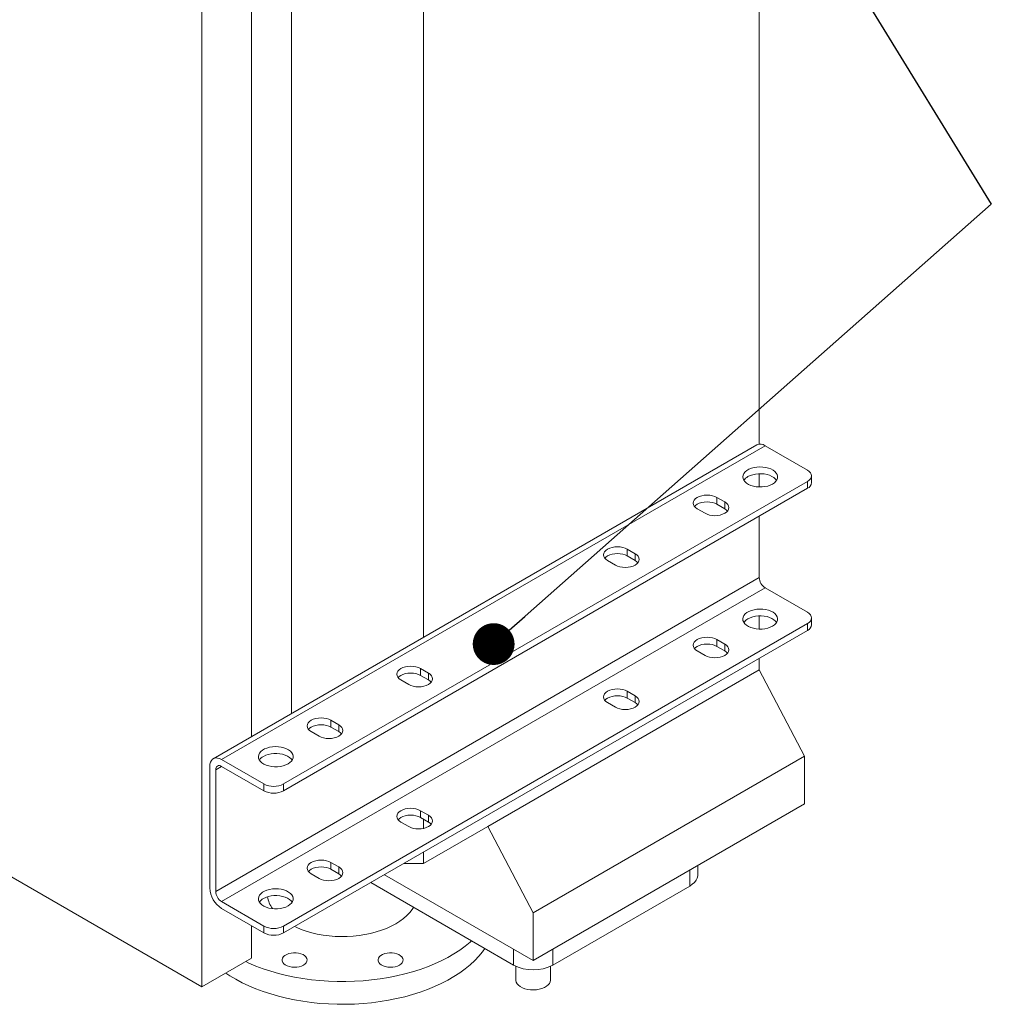
# Model space of a CAD drawing. Units: millimetres. Extents: x 102 to 7269, y 67 to 5087.
# Drawn here: x 6260 to 6667, y 1789 to 2202 of the extents above; entities that cross this region are included whole.
import ezdxf

# ---------------------------------------------------------------- set-up
doc = ezdxf.new("R2010")
doc.units = ezdxf.units.MM
doc.header["$LTSCALE"] = 35
doc.linetypes.add('SLD-Solid', pattern=[0])
doc.layers.add('GEOMETRY', color=7, linetype='SLD-Solid')
doc.dimstyles.new('SLDDIMSTYLE6', dxfattribs={"dimtxt": 0.18, "dimasz": 17.5, "dimexe": 0, "dimexo": 0.0625, "dimgap": 0, "dimtad": 0, "dimtih": 1, "dimtoh": 1, "dimdec": 0, "dimrnd": 1e-09, "dimzin": 0, "dimdsep": 46, "dimtxsty": 'Standard', "dimblk1": 'DOT', "dimblk2": 'DOT', "dimsah": 1, "dimcen": 0.09, "dimadec": 0, "dimazin": 0, "dimtfac": 17.5, "dimtdec": 0, "dimtofl": 0, "dimtmove": 0, "dimatfit": 3, "dimldrblk": 'DOT', "dimfxl": 1, "dimfrac": 2, "dimtolj": 1, "dimtzin": 0, "dimarcsym": 0})

# ---------------------------------------------------------------- blocks, each defined once
blk = doc.blocks.new('_DOT')
at = {"color": 0, "linetype": 'ByBlock', "lineweight": -2}
blk.add_line((-0.5, 0), (-1, 0), dxfattribs=at)
at = {"color": 0, "linetype": 'ByBlock', "const_width": 0.5}
blk.add_lwpolyline([(-0.25, 0, 1), (0.25, 0, 1)], format="xyb", close=True, dxfattribs=at)

msp = doc.modelspace()

# ---------------------------------------------------------------- linework, layer by layer
at = {"color": 7, "linetype": 'SLD-Solid', "lineweight": 15}
for p, q in [((6569.848087, 2024.0355849), (6569.8713621, 2520.1045557)), ((6336.3930394, 1796.6343561), (6336.4254418, 2487.235696)), ((6429.2600038, 1943.1138233), (6429.2832669, 2438.9271858)), ((6357.2205202, 1901.5172986), (6357.2442889, 2408.1066996)), ((6373.9863127, 1911.1981051), (6374.0095758, 2407.0114534)), ((6568.8642096, 2023.7230663), (6341.1881567, 1892.2599923)), ((6344.6887101, 1891.9133346), (6572.364763, 2023.3764086)), ((6590.1023119, 2013.13563), (6572.364763, 2023.3764086)), ((6569.8888837, 2006.0744615), (6569.889144, 2011.6233537)), ((6591.810958, 2007.8960908), (6591.8110921, 2010.7537714)), ((6370.6757207, 1878.8148612), (6590.1026451, 2005.5147826)), ((6370.6758547, 1881.6725418), (6590.1027792, 2008.3724632)), ((6590.1026451, 2005.5147826), (6590.1027792, 2008.3724632)), ((5981.0383353, 2001.7984902), (6336.3930394, 1796.6343561)), ((6552.1553378, 2001.7040472), (6552.1552038, 1998.8463666)), ((6552.1553378, 2001.7040472), (6555.4553303, 1999.7987956)), ((6547.2061999, 1995.0356418), (6543.9062074, 1996.9408934)), ((6555.4551963, 1996.941115), (6552.1552038, 1998.8463666)), ((6555.4553303, 1999.7987956), (6555.4551963, 1996.941115)), ((6569.8871033, 1968.1283783), (6569.8883098, 1993.8427914)), ((6514.6217902, 1980.0316952), (6514.6216562, 1977.1740146)), ((6514.6217902, 1980.0316952), (6517.9217827, 1978.1264437)), ((6517.9216487, 1975.2687631), (6514.6216562, 1977.1740146)), ((6517.9217827, 1978.1264437), (6517.9216487, 1975.2687631)), ((6509.6726461, 1973.3632864), (6506.3726536, 1975.2685379)), ((6342.2110503, 1836.6653044), (6569.8871033, 1968.1283783)), ((6344.6859168, 1832.3787383), (6572.3619697, 1963.8418123)), ((6590.0995186, 1953.6010337), (6572.3619697, 1963.8418123)), ((6569.844451, 1946.541296), (6569.8447112, 1952.0872926)), ((6591.8081647, 1948.3614945), (6591.8082988, 1951.2191751)), ((6370.6730614, 1822.1379455), (6590.0999858, 1948.8378669)), ((6590.0998518, 1945.9801863), (6590.0999858, 1948.8378669)), ((6370.6729274, 1819.2802649), (6590.0998518, 1945.9801863)), ((6552.1525445, 1942.1694509), (6552.1524105, 1939.3117702)), ((6552.1524105, 1939.3117702), (6555.452403, 1937.4065187)), ((6552.1525445, 1942.1694509), (6555.452537, 1940.2641993)), ((6555.452537, 1940.2641993), (6555.452403, 1937.4065187)), ((6547.2034066, 1935.5010455), (6543.9034141, 1937.4062971)), ((6569.8436527, 1929.5263663), (6569.8438759, 1934.2841332)), ((6428.005905, 1930.0185718), (6428.0057709, 1927.1608912)), ((6431.3057634, 1925.2556397), (6428.0057709, 1927.1608912)), ((6428.005905, 1930.0185718), (6431.3058975, 1928.1133203)), ((6431.3058975, 1928.1133203), (6431.3057634, 1925.2556397)), ((6456.2118571, 1863.9139097), (6569.8436527, 1929.5263663)), ((6588.8175297, 1893.3284534), (6569.8436527, 1929.5263663)), ((6423.0567609, 1923.350163), (6419.7567684, 1925.2554145)), ((6514.6189969, 1920.4970989), (6514.6188629, 1917.6394183)), ((6514.6189969, 1920.4970989), (6517.9189894, 1918.5918474)), ((6517.9189894, 1918.5918474), (6517.9188554, 1915.7341668)), ((6509.6698528, 1913.8286901), (6506.3698603, 1915.7339416)), ((6514.6188629, 1917.6394183), (6517.9188554, 1915.7341668)), ((6390.4723451, 1908.3462128), (6390.472211, 1905.4885322)), ((6393.7722035, 1903.5832806), (6390.472211, 1905.4885322)), ((6390.4723451, 1908.3462128), (6393.7723376, 1906.4409613)), ((6393.7723376, 1906.4409613), (6393.7722035, 1903.5832806)), ((6385.5232133, 1901.677811), (6382.2232208, 1903.5830626)), ((6475.1857341, 1827.7159968), (6588.8175297, 1893.3284534)), ((6588.8165912, 1873.3248595), (6588.8175297, 1893.3284534)), ((6339.7384409, 1889.0558578), (6339.7360498, 1838.0942466)), ((6344.688576, 1889.055654), (6362.4261248, 1878.8148754)), ((6362.4262589, 1881.672556), (6344.6887101, 1891.9133346)), ((6342.2110503, 1836.6653044), (6342.2134414, 1887.6269156)), ((6362.4261248, 1878.8148754), (6362.4262589, 1881.672556)), ((6370.6758547, 1881.6725418), (6370.6757207, 1878.8148612)), ((6475.1847955, 1807.7124028), (6588.8165912, 1873.3248595)), ((6428.0031117, 1870.4839755), (6428.0029776, 1867.6262949)), ((6428.0031117, 1870.4839755), (6431.3031042, 1868.578724)), ((6431.3031042, 1868.578724), (6431.3029701, 1865.7210434)), ((6423.0539676, 1863.8155667), (6419.7539751, 1865.7208182)), ((6428.0029776, 1867.6262949), (6431.3029701, 1865.7210434)), ((6429.2562473, 1863.0498816), (6429.256428, 1866.9026292)), ((6429.2555575, 1848.3489965), (6456.2118571, 1863.9139097)), ((6475.1857341, 1827.7159968), (6456.2118571, 1863.9139097)), ((6429.2555575, 1848.3489965), (6429.2557807, 1853.1067633)), ((6390.4695518, 1848.8116165), (6390.4694177, 1845.9539359)), ((6390.4695518, 1848.8116165), (6393.7695443, 1846.9063649)), ((6421.0160295, 1848.3490036), (6429.2555575, 1848.3489965)), ((6385.52042, 1842.1432147), (6382.2204275, 1844.0484663)), ((6390.4694177, 1845.9539359), (6393.7694102, 1844.0486843)), ((6393.7695443, 1846.9063649), (6393.7694102, 1844.0486843)), ((6412.9084735, 1843.6676541), (6475.1847955, 1807.7124028)), ((6544.1784993, 1843.6760594), (6544.1786811, 1847.5503253)), ((6407.1340866, 1840.3334219), (6466.9312283, 1805.8095261)), ((6483.4303831, 1805.8095332), (6540.7618511, 1838.9134584)), ((6362.4234656, 1822.1379597), (6344.6859168, 1832.3787383)), ((6344.6857827, 1829.5210577), (6362.4233315, 1819.2802791)), ((6475.1847955, 1807.7124028), (6475.1857341, 1827.7159968)), ((6357.2161633, 1808.657895), (6357.2168028, 1822.2862699)), ((6362.4233315, 1819.2802791), (6362.4234656, 1822.1379597)), ((6370.6730614, 1822.1379455), (6370.6729274, 1819.2802649)), ((6336.3930394, 1796.6343561), (6357.2161633, 1808.657895)), ((6467.8874541, 1805.3151284), (6467.8871868, 1799.6192415)), ((6482.4705162, 1799.6185602), (6482.4707834, 1805.3134818))]:
    msp.add_line(p, q, dxfattribs=at)
at = {"color": 8, "linetype": 'SLD-Solid', "lineweight": 15}
for p, q in [((6342.2134414, 1887.6269156), (6344.6881738, 1889.0558578)), ((6540.7618511, 1838.9134584), (6540.7621638, 1845.5776136)), ((6466.9312283, 1805.8095261), (6466.9315412, 1812.4773718)), ((6483.4303831, 1805.8095332), (6483.4306957, 1812.4736884))]:
    msp.add_line(p, q, dxfattribs=at)
at = {"color": 7, "linetype": 'SLD-Solid', "lineweight": 15, "flags": 128}
for points in [[(6575.4598733, 2007.3007556), (6574.514375, 2006.8404719), (6573.4477492, 2006.4790673), (6572.290684, 2006.2269365), (6571.0764555, 2006.0913403), (6569.8399671, 2006.0761921), (6568.616839, 2006.181901), (6567.4422181, 2006.4054513), (6566.3499256, 2006.7403932), (6565.3713738, 2007.1770967), (6564.5347158, 2007.703), (6563.8640088, 2008.3029771), (6563.3785663, 2008.9597594), (6563.0923409, 2009.6544591), (6563.01356, 2010.3670972), (6563.1445319, 2011.0771447), (6563.48142, 2011.7642153), (6564.0145811, 2012.4085164), (6564.7286799, 2012.9915115), (6565.6031491, 2013.4964412), (6566.6128313, 2013.9087794), (6567.7287049, 2014.2166521), (6568.9186634, 2014.4112023), (6570.148428, 2014.4868616), (6571.3826901, 2014.4414131), (6572.5858956, 2014.2761894), (6573.7234413, 2013.9959399), (6574.7626121, 2013.6087186), (6575.6734986, 2013.1256758), (6576.4299033, 2012.5607016), (6577.0100673, 2011.9300503), (6577.3973106, 2011.2518579), (6577.5804609, 2010.5456525), (6577.5542919, 2009.8317261), (6577.3195101, 2009.1306452), (6576.882893, 2008.4625634), (6576.2570137, 2007.8466938), (6575.4598733, 2007.3007556)], [(6590.1027792, 2008.3724632), (6590.8281739, 2008.8828517), (6591.3671821, 2009.4651419), (6591.6990685, 2010.0969692), (6591.8110832, 2010.7540503), (6591.6989509, 2011.4111173), (6591.3669314, 2012.0429478), (6590.8278166, 2012.6252422), (6590.1023119, 2013.13563)], [(6577.1624238, 2008.8485602), (6576.7430572, 2009.3948059), (6576.0723501, 2009.9947829), (6575.2356914, 2010.5206858), (6574.2571396, 2010.9573894), (6573.1648471, 2011.2923312), (6571.9902262, 2011.5158815), (6570.7670988, 2011.6215909), (6569.5306351, 2011.6064285), (6568.3163812, 2011.470846), (6567.159316, 2011.2187152), (6566.0926902, 2010.8573107), (6565.1471919, 2010.3970269)], [(6543.9062074, 1996.9408934), (6543.1807012, 1997.4512803), (6542.6415875, 1998.0335754), (6542.3095941, 1998.6653926), (6542.1974372, 1999.3224738), (6542.3094493, 1999.9795533), (6542.6413364, 2000.6113811), (6543.1803439, 2001.1936708), (6543.9057635, 2001.7040454), (6544.789671, 2002.122917), (6545.7981425, 2002.4341615), (6546.8924231, 2002.6258212), (6548.0304535, 2002.6905323), (6549.1684961, 2002.6258106), (6550.2627911, 2002.4341562), (6551.2713303, 2002.1229134), (6552.1553378, 2001.7040472)], [(6552.1552038, 1998.8463666), (6551.2711962, 1999.2652328), (6550.262657, 1999.5764756), (6549.168362, 1999.76813), (6548.0303194, 1999.8328517), (6546.892289, 1999.7681406), (6545.7980085, 1999.5764809), (6544.7895369, 1999.2652363), (6543.9056295, 1998.8463648), (6543.1802098, 1998.3359902), (6542.7482966, 1997.8938721)], [(6555.4553303, 1999.7987956), (6556.1808366, 1999.2884086), (6556.7199503, 1998.7061136), (6557.0519713, 1998.074284), (6557.1641036, 1997.417217), (6557.0520885, 1996.7601357), (6556.7202014, 1996.1283079), (6556.1811939, 1995.5460182), (6555.4557988, 1995.0356294), (6554.5718668, 1994.616772), (6553.5633952, 1994.3055275), (6552.4691146, 1994.1138678), (6551.3310873, 1994.0491585), (6550.1930693, 1994.113866), (6549.0987466, 1994.3055328), (6548.0902074, 1994.6167756), (6547.2061999, 1995.0356418)], [(6556.6131075, 1995.9881184), (6556.1807025, 1996.430728), (6555.4551963, 1996.941115)], [(6506.3726536, 1975.2685379), (6505.6471505, 1975.7789266), (6505.1080368, 1976.3612217), (6504.7760403, 1976.9930371), (6504.6638865, 1977.6501201), (6504.7758986, 1978.3071996), (6505.1077826, 1978.9390256), (6505.6467932, 1979.5213171), (6506.3722129, 1980.0316917), (6507.2561203, 1980.4505633), (6508.2645888, 1980.761806), (6509.3588725, 1980.9534675), (6510.4968998, 1981.0181768), (6511.6349454, 1980.9534569), (6512.7292404, 1980.7618025), (6513.7377796, 1980.4505597), (6514.6217902, 1980.0316952)], [(6514.6216562, 1977.1740146), (6513.7376455, 1977.5928791), (6512.7291064, 1977.9041219), (6511.6348113, 1978.0957763), (6510.4967657, 1978.1604962), (6509.3587384, 1978.0957869), (6508.2644547, 1977.9041254), (6507.2559862, 1977.5928826), (6506.3720788, 1977.1740111), (6505.6466591, 1976.6636365), (6505.2147428, 1976.2215166)], [(6517.9217827, 1978.1264437), (6518.6472859, 1977.6160549), (6519.1863996, 1977.0337599), (6519.5184206, 1976.4019303), (6519.6305499, 1975.7448615), (6519.5185378, 1975.087782), (6519.1866476, 1974.4559524), (6518.6476432, 1973.8736644), (6517.9222481, 1973.3632757), (6517.0383161, 1972.9444183), (6516.0298414, 1972.633172), (6514.9355639, 1972.4415141), (6513.7975366, 1972.3768048), (6512.6595156, 1972.4415105), (6511.5651959, 1972.6331791), (6510.5566568, 1972.9444219), (6509.6726461, 1973.3632864)], [(6519.0795568, 1974.3157647), (6518.6471518, 1974.7583743), (6517.9216487, 1975.2687631)], [(6575.45708, 1947.7661593), (6574.5115816, 1947.3058756), (6573.4449559, 1946.944471), (6572.2878907, 1946.6923402), (6571.0736622, 1946.5567439), (6569.8371738, 1946.5415958), (6568.6140457, 1946.6473047), (6567.4394248, 1946.870855), (6566.3471323, 1947.2057969), (6565.3685805, 1947.6425004), (6564.5319225, 1948.1684037), (6563.8612155, 1948.7683808), (6563.375773, 1949.4251631), (6563.0895476, 1950.1198628), (6563.0107667, 1950.8325009), (6563.1417385, 1951.5425484), (6563.4786267, 1952.229619), (6564.0117878, 1952.8739201), (6564.7258866, 1953.4569151), (6565.6003558, 1953.9618449), (6566.610038, 1954.3741831), (6567.7259115, 1954.6820558), (6568.91587, 1954.876606), (6570.1456347, 1954.9522652), (6571.3798968, 1954.9068168), (6572.5831023, 1954.7415931), (6573.720648, 1954.4613436), (6574.7598188, 1954.0741222), (6575.6707053, 1953.5910794), (6576.42711, 1953.0261053), (6577.007274, 1952.395454), (6577.3945173, 1951.7172616), (6577.5776676, 1951.0110562), (6577.5514986, 1950.2971298), (6577.3167168, 1949.5960489), (6576.8800997, 1948.9279671), (6576.2542203, 1948.3120975), (6575.45708, 1947.7661593)], [(6565.1443986, 1950.8624306), (6566.0898969, 1951.3227143), (6567.1565227, 1951.6841189), (6568.3135879, 1951.9362497), (6569.5278418, 1952.0718322), (6570.7643055, 1952.0869946), (6571.9874329, 1951.9812852), (6573.1620538, 1951.7577349), (6574.2543463, 1951.4227931), (6575.2328981, 1950.9860895), (6576.0695568, 1950.4601866), (6576.7402638, 1949.8602096), (6577.1596305, 1949.3139639)], [(6590.0999858, 1948.8378669), (6590.8253805, 1949.3482554), (6591.3643888, 1949.9305455), (6591.6962752, 1950.5623729), (6591.8082899, 1951.2194539), (6591.6961576, 1951.876521), (6591.3641381, 1952.5083515), (6590.8250233, 1953.0906459), (6590.0995186, 1953.6010337)], [(6543.9034141, 1937.4062971), (6543.1779078, 1937.916684), (6542.6387941, 1938.4989791), (6542.3068008, 1939.1307963), (6542.1946439, 1939.7878775), (6542.306656, 1940.444957), (6542.6385431, 1941.0767848), (6543.1775506, 1941.6590745), (6543.9029702, 1942.1694491), (6544.7868777, 1942.5883206), (6545.7953492, 1942.8995652), (6546.8896298, 1943.0912249), (6548.0276602, 1943.155936), (6549.1657028, 1943.0912143), (6550.2599978, 1942.8995599), (6551.268537, 1942.5883171), (6552.1525445, 1942.1694509)], [(6542.7455033, 1938.3592758), (6543.1774165, 1938.8013939), (6543.9028362, 1939.3117685), (6544.7867436, 1939.73064), (6545.7952151, 1940.0418846), (6546.8894957, 1940.2335443), (6548.0275261, 1940.2982554), (6549.1655687, 1940.2335337), (6550.2598637, 1940.0418793), (6551.2684029, 1939.7306365), (6552.1524105, 1939.3117702)], [(6555.452537, 1940.2641993), (6556.1780433, 1939.7538123), (6556.717157, 1939.1715173), (6557.049178, 1938.5396877), (6557.1613103, 1937.8826206), (6557.0492952, 1937.2255394), (6556.7174081, 1936.5937116), (6556.1784005, 1936.0114218), (6555.4530055, 1935.5010331), (6554.5690734, 1935.0821757), (6553.5606019, 1934.7709312), (6552.4663213, 1934.5792715), (6551.328294, 1934.5145622), (6550.190276, 1934.5792697), (6549.0959533, 1934.7709365), (6548.0874141, 1935.0821793), (6547.2034066, 1935.5010455)], [(6555.452403, 1937.4065187), (6556.1779092, 1936.8961317), (6556.6103142, 1936.4535221)], [(6419.7567684, 1925.2554145), (6419.0312591, 1925.7657997), (6418.4921515, 1926.3480983), (6418.160149, 1926.9799101), (6418.0480013, 1927.6369967), (6418.1600134, 1928.2940762), (6418.4918974, 1928.9259022), (6419.030908, 1929.5081938), (6419.7563215, 1930.0185647), (6420.6402351, 1930.4374399), (6421.6487097, 1930.7486862), (6422.7429872, 1930.9403441), (6423.8810145, 1931.0050534), (6425.019054, 1930.9403299), (6426.1133552, 1930.7486791), (6427.1218882, 1930.4374328), (6428.005905, 1930.0185718)], [(6428.0057709, 1927.1608912), (6427.1217542, 1927.5797522), (6426.1132211, 1927.8909985), (6425.0189199, 1928.0826493), (6423.8808805, 1928.1473728), (6422.7428531, 1928.0826635), (6421.6485756, 1927.8910056), (6420.640101, 1927.5797593), (6419.7561874, 1927.1608841), (6419.0307739, 1926.6505131), (6418.5988576, 1926.2083932)], [(6431.3058975, 1928.1133203), (6432.0313945, 1927.602928), (6432.5705144, 1927.0206365), (6432.9025293, 1926.3888034), (6433.0146646, 1925.7317381), (6432.9026526, 1925.0746586), (6432.5707685, 1924.4428326), (6432.0317579, 1923.8605411), (6431.3063567, 1923.3501488), (6430.4224308, 1922.9312949), (6429.4139562, 1922.6200486), (6428.3196787, 1922.4283907), (6427.1816514, 1922.3636814), (6426.0436242, 1922.4283836), (6424.9493107, 1922.6200557), (6423.9407654, 1922.9312949), (6423.0567609, 1923.350163)], [(6432.4636654, 1924.3026377), (6432.0312604, 1924.7452474), (6431.3057634, 1925.2556397)], [(6506.3698603, 1915.7339416), (6505.6443572, 1916.2443303), (6505.1052435, 1916.8266254), (6504.773247, 1917.4584408), (6504.6610932, 1918.1155238), (6504.7731053, 1918.7726033), (6505.1049893, 1919.4044293), (6505.6439999, 1919.9867208), (6506.3694196, 1920.4970954), (6507.253327, 1920.9159669), (6508.2617955, 1921.2272097), (6509.3560791, 1921.4188712), (6510.4941065, 1921.4835805), (6511.6321521, 1921.4188606), (6512.7264471, 1921.2272062), (6513.7349863, 1920.9159634), (6514.6189969, 1920.4970989)], [(6505.2119495, 1916.6869203), (6505.6438658, 1917.1290402), (6506.3692855, 1917.6394148), (6507.2531929, 1918.0582863), (6508.2616614, 1918.3695291), (6509.3559451, 1918.5611906), (6510.4939724, 1918.6258999), (6511.632018, 1918.5611799), (6512.726313, 1918.3695256), (6513.7348522, 1918.0582828), (6514.6188629, 1917.6394183)], [(6517.9189894, 1918.5918474), (6518.6444926, 1918.0814586), (6519.1836063, 1917.4991636), (6519.5156273, 1916.867334), (6519.6277566, 1916.2102652), (6519.5157445, 1915.5531857), (6519.1838543, 1914.9213561), (6518.6448499, 1914.3390681), (6517.9194548, 1913.8286794), (6517.0355228, 1913.409822), (6516.0270481, 1913.0985757), (6514.9327706, 1912.9069178), (6513.7947433, 1912.8422085), (6512.6567223, 1912.9069142), (6511.5624026, 1913.0985828), (6510.5538634, 1913.4098256), (6509.6698528, 1913.8286901)], [(6517.9188554, 1915.7341668), (6518.6443585, 1915.223778), (6519.0767635, 1914.7811683)], [(6382.2232208, 1903.5830626), (6381.4977115, 1904.0934478), (6380.9585916, 1904.6757393), (6380.6266014, 1905.3075582), (6380.5144414, 1905.9646377), (6380.6264658, 1906.6217243), (6380.9583498, 1907.2535503), (6381.4973481, 1907.8358347), (6382.2227739, 1908.3462128), (6383.1066752, 1908.7650808), (6384.1151498, 1909.0763271), (6385.2094273, 1909.2679851), (6386.3474669, 1909.3327015), (6387.4855064, 1909.267978), (6388.5797953, 1909.0763201), (6389.5883406, 1908.7650808), (6390.4723451, 1908.3462128)], [(6390.472211, 1905.4885322), (6389.5882066, 1905.9074002), (6388.5796612, 1906.2186394), (6387.4853723, 1906.4102974), (6386.3473329, 1906.4750209), (6385.2092932, 1906.4103045), (6384.1150157, 1906.2186465), (6383.1065411, 1905.9074002), (6382.2226398, 1905.4885322), (6381.497214, 1904.9781541), (6381.06531, 1904.5360413)], [(6393.7723376, 1906.4409613), (6394.4978469, 1905.9305761), (6395.0369545, 1905.3482775), (6395.3689816, 1904.7164514), (6395.481117, 1904.0593862), (6395.3690927, 1903.4022996), (6395.0372086, 1902.7704735), (6394.4981981, 1902.188182), (6393.7728091, 1901.6777969), (6392.888871, 1901.2589359), (6391.8804086, 1900.9476967), (6390.7861311, 1900.7560388), (6389.6480915, 1900.6913224), (6388.5100766, 1900.7560317), (6387.4157508, 1900.9476967), (6386.4072178, 1901.258943), (6385.5232133, 1901.677811)], [(6394.9301178, 1902.6302858), (6394.4977128, 1903.0728955), (6393.7722035, 1903.5832806)], [(6372.5312298, 1890.1271533), (6371.585733, 1889.6668705), (6370.5190934, 1889.305458), (6369.362042, 1889.0533351), (6368.1477935, 1888.9177273), (6366.9113083, 1888.9025809), (6365.6881863, 1889.0082934), (6364.5135607, 1889.2318411), (6363.4212621, 1889.5667794), (6362.4427118, 1890.0034838), (6361.6060616, 1890.5293915), (6360.9353576, 1891.1293704), (6360.4499259, 1891.7861589), (6360.1636836, 1892.4808488), (6360.084918, 1893.1934958), (6360.2158684, 1893.9035309), (6360.552775, 1894.5906122), (6361.0859284, 1895.2349088), (6361.800038, 1895.8179101), (6362.6745026, 1896.3228372), (6363.6841724, 1896.7351682), (6364.8000621, 1897.0430503), (6365.9900145, 1897.237597), (6367.2197822, 1897.3132579), (6368.4540358, 1897.2678046), (6369.657249, 1897.1025854), (6370.7947801, 1896.8223274), (6371.833954, 1896.4351079), (6372.7448489, 1895.9520699), (6373.5012552, 1895.3870967), (6374.0814131, 1894.7564418), (6374.4686517, 1894.0782468), (6374.6518074, 1893.3720444), (6374.6256415, 1892.6581198), (6374.390865, 1891.957042), (6373.9542372, 1891.2889541), (6373.3283686, 1890.6730907), (6372.5312298, 1890.1271533)], [(6374.2337803, 1891.674958), (6373.814396, 1892.2211934), (6373.143692, 1892.8211722), (6372.3070418, 1893.34708), (6371.3284915, 1893.7837844), (6370.2361928, 1894.1187227), (6369.0615673, 1894.3422704), (6367.8384453, 1894.4479829), (6366.6019846, 1894.4328223), (6365.3877361, 1894.2972429), (6364.2306602, 1894.0451058), (6363.1640452, 1893.6837075), (6362.2185484, 1893.2234247)], [(6344.6887101, 1891.9133346), (6343.8291447, 1892.3227343), (6342.9956827, 1892.5461043), (6342.2136736, 1892.5765306), (6341.5068445, 1892.4132033), (6340.8966852, 1892.0609756), (6340.4017354, 1891.5306626), (6340.0370433, 1890.8382747), (6339.8136745, 1890.0049038), (6339.7384409, 1889.0558578)], [(6419.7539751, 1865.7208182), (6419.0284658, 1866.2312034), (6418.4893582, 1866.813502), (6418.1573556, 1867.4453138), (6418.045208, 1868.1024004), (6418.15722, 1868.7594799), (6418.4891041, 1869.3913059), (6419.0281147, 1869.9735974), (6419.7535282, 1870.4839684), (6420.6374418, 1870.9028436), (6421.6459164, 1871.2140899), (6422.7401939, 1871.4057478), (6423.8782212, 1871.4704571), (6425.0162607, 1871.4057336), (6426.1105619, 1871.2140828), (6427.1190949, 1870.9028365), (6428.0031117, 1870.4839755)], [(6418.5960643, 1866.6737969), (6419.0279806, 1867.1159168), (6419.7533941, 1867.6262878), (6420.6373077, 1868.0451629), (6421.6457823, 1868.3564093), (6422.7400598, 1868.5480672), (6423.8780872, 1868.6127765), (6425.0161266, 1868.548053), (6426.1104278, 1868.3564022), (6427.1189609, 1868.0451559), (6428.0029776, 1867.6262949)], [(6431.3031042, 1868.578724), (6432.0286012, 1868.0683317), (6432.5677211, 1867.4860402), (6432.8997359, 1866.8542071), (6433.0118713, 1866.1971418), (6432.8998592, 1865.5400623), (6432.5679752, 1864.9082363), (6432.0289646, 1864.3259448), (6431.3035634, 1863.8155525), (6430.4196375, 1863.3966986), (6429.4111629, 1863.0854523), (6428.3168854, 1862.8937944), (6427.1788581, 1862.8290851), (6426.0408309, 1862.8937873), (6424.9465174, 1863.0854594), (6423.9379721, 1863.3966986), (6423.0539676, 1863.8155667)], [(6431.3029701, 1865.7210434), (6432.0284671, 1865.2106511), (6432.4608721, 1864.7680414)], [(6382.2204275, 1844.0484663), (6381.4949182, 1844.5588515), (6380.9557983, 1845.141143), (6380.623808, 1845.7729619), (6380.5116481, 1846.4300414), (6380.6236724, 1847.087128), (6380.9555565, 1847.718954), (6381.4945548, 1848.3012384), (6382.2199806, 1848.8116165), (6383.1038819, 1849.2304845), (6384.1123565, 1849.5417308), (6385.206634, 1849.7333888), (6386.3446736, 1849.7981052), (6387.4827131, 1849.7333817), (6388.577002, 1849.5417237), (6389.5855473, 1849.2304845), (6390.4695518, 1848.8116165)], [(6381.0625167, 1845.001445), (6381.4944207, 1845.4435578), (6382.2198465, 1845.9539359), (6383.1037478, 1846.3728039), (6384.1122224, 1846.6840502), (6385.2064999, 1846.8757082), (6386.3445396, 1846.9404246), (6387.482579, 1846.8757011), (6388.5768679, 1846.6840431), (6389.5854133, 1846.3728039), (6390.4694177, 1845.9539359)], [(6393.7695443, 1846.9063649), (6394.4950536, 1846.3959798), (6395.0341612, 1845.8136812), (6395.3661883, 1845.1818551), (6395.4783237, 1844.5247898), (6395.3662993, 1843.8677033), (6395.0344153, 1843.2358772), (6394.4954047, 1842.6535857), (6393.7700158, 1842.1432005), (6392.8860776, 1841.7243396), (6391.8776153, 1841.4131004), (6390.7833378, 1841.2214425), (6389.6452982, 1841.1567261), (6388.5072833, 1841.2214354), (6387.4129575, 1841.4131004), (6386.4044245, 1841.7243467), (6385.52042, 1842.1432147)], [(6393.7694102, 1844.0486843), (6394.4949195, 1843.5382992), (6394.9273245, 1843.0956895)], [(6540.7618511, 1838.9134584), (6541.851859, 1839.6398021), (6542.7517136, 1840.4483367), (6543.4431371, 1841.3225742), (6543.9120175, 1842.2447413), (6544.1488065, 1843.1960655), (6544.1784993, 1843.6760594)], [(6372.5284364, 1830.592557), (6371.5829397, 1830.1322742), (6370.5163001, 1829.7708617), (6369.3592487, 1829.5187388), (6368.1450002, 1829.383131), (6366.908515, 1829.3679846), (6365.685393, 1829.4736971), (6364.5107674, 1829.6972448), (6363.4184688, 1830.0321831), (6362.4399185, 1830.4688875), (6361.6032683, 1830.9947952), (6360.9325643, 1831.5947741), (6360.4471325, 1832.2515626), (6360.1608903, 1832.9462525), (6360.0821247, 1833.6588995), (6360.2130751, 1834.3689346), (6360.5499817, 1835.0560159), (6361.083135, 1835.7003125), (6361.7972446, 1836.2833138), (6362.6717093, 1836.7882408), (6363.6813791, 1837.2005719), (6364.7972688, 1837.508454), (6365.9872212, 1837.7030006), (6367.2169889, 1837.7786616), (6368.4512425, 1837.7332083), (6369.6544557, 1837.5679891), (6370.7919868, 1837.2877311), (6371.8311607, 1836.9005115), (6372.7420556, 1836.4174736), (6373.4984619, 1835.8525004), (6374.0786198, 1835.2218455), (6374.4658584, 1834.5436505), (6374.6490141, 1833.8374481), (6374.6228482, 1833.1235235), (6374.3880717, 1832.4224457), (6373.9514439, 1831.7543578), (6373.3255753, 1831.1384943), (6372.5284364, 1830.592557)], [(6362.2157551, 1833.6888283), (6363.1612519, 1834.1491112), (6364.2278669, 1834.5105095), (6365.3849428, 1834.7626466), (6366.5991913, 1834.898226), (6367.835652, 1834.9133865), (6369.058774, 1834.8076741), (6370.2333995, 1834.5841264), (6371.3256982, 1834.2491881), (6372.3042485, 1833.8124837), (6373.1408987, 1833.2865759), (6373.8116027, 1832.6865971), (6374.230987, 1832.1403617)], [(6375.2665546, 1821.9326746), (6375.930421, 1821.6239266), (6377.9887761, 1820.7677863), (6380.1597488, 1820.0100621), (6382.4292819, 1819.3556407), (6384.782642, 1818.8087914), (6387.2045795, 1818.3730451), (6389.6793717, 1818.0512339), (6392.1909823, 1817.845441), (6394.7231232, 1817.7570078), (6397.2593527, 1817.7865057), (6399.7832475, 1817.9337359), (6402.2784154, 1818.1977508), (6404.7287037, 1818.576833), (6407.1181933, 1819.0685336), (6409.4314079, 1819.6696516), (6411.6533323, 1820.3763011), (6413.7695534, 1821.1838934), (6415.7663652, 1822.0871834), (6417.6307933, 1823.0803262), (6419.3507728, 1824.1568663), (6420.915124, 1825.3098376), (6422.3137245, 1826.5317484), (6423.5374845, 1827.8146812), (6424.5784698, 1829.1503212), (6425.1036113, 1829.9586978)], [(6354.7703564, 1807.2456737), (6356.1164302, 1806.6281494), (6359.0516192, 1805.3932358), (6362.1031077, 1804.256181), (6365.2610978, 1803.2206262), (6368.5155031, 1802.2898754), (6371.8558805, 1801.4669273), (6375.2715289, 1800.7544045), (6378.7515319, 1800.1545925), (6382.2847152, 1799.6694146), (6385.8597632, 1799.3004289), (6389.4652372, 1799.04881), (6393.0895696, 1798.9153741), (6396.7211744, 1798.9005294), (6400.3483856, 1799.0043539), (6403.9596174, 1799.2264891), (6407.5432776, 1799.5662325), (6411.0879217, 1800.0224839), (6414.5821544, 1800.5938024), (6418.0148079, 1801.2783392), (6421.3748556, 1802.0739294), (6424.6515785, 1802.9779895), (6427.8344418, 1803.9876449), (6430.9132675, 1805.0996592), (6433.8782154, 1806.3104515), (6436.7197344, 1807.616182), (6439.4287773, 1809.0126205), (6441.996629, 1810.495331), (6444.4150598, 1812.0595616), (6446.6763719, 1813.7002712), (6448.7732514, 1815.412243), (6449.3760265, 1815.9450124)], [(6346.4425123, 1802.4370705), (6348.1001547, 1801.353415), (6350.631697, 1799.8498693), (6353.3064919, 1798.4314245), (6356.1159832, 1797.1026231), (6359.0511723, 1795.8677094), (6362.1026607, 1794.7306547), (6365.2606509, 1793.6950999), (6368.5150562, 1792.7643491), (6371.8554336, 1791.941401), (6375.2710819, 1791.2288782), (6378.7510849, 1790.6290662), (6382.2842683, 1790.1438883), (6385.8593162, 1789.7749026), (6389.4647902, 1789.5232837), (6393.0891227, 1789.3898478), (6396.7207274, 1789.375003), (6400.3479387, 1789.4788275), (6403.9591705, 1789.7009628), (6407.5428307, 1790.0407062), (6411.0874748, 1790.4969576), (6414.5817075, 1791.0682761), (6418.0143609, 1791.7528129), (6421.3744087, 1792.5484031), (6424.6511316, 1793.4524632), (6427.8339949, 1794.4621186), (6430.9128206, 1795.5741328), (6433.8777685, 1796.7849251), (6436.7192875, 1798.0906556), (6439.4283304, 1799.4870942), (6441.9961821, 1800.9698047), (6444.4146129, 1802.5340353), (6446.6759249, 1804.1747449), (6448.7728045, 1805.8867167), (6450.6985985, 1807.664434), (6452.4471089, 1809.5022171), (6454.0127245, 1811.3941854), (6454.9735467, 1812.7132932)], [(6378.9799815, 1805.7922943), (6378.1567424, 1805.4047056), (6377.2152181, 1805.120732), (6376.193964, 1804.9520031), (6375.1347566, 1804.9054354), (6374.0809956, 1804.9829204), (6373.0758106, 1805.1812963), (6372.1603466, 1805.4924361), (6371.3720979, 1805.9036068), (6370.7433162, 1806.397969), (6370.299757, 1806.9552874), (6370.0595851, 1807.5527466), (6370.0326063, 1808.1658845), (6370.2199661, 1808.7695967), (6370.6139532, 1809.3391728), (6371.1984661, 1809.8512898), (6371.9495604, 1810.2849813), (6372.8364934, 1810.622496), (6373.8229533, 1810.8500077), (6374.8685406, 1810.958215), (6375.9304767, 1810.9426747), (6376.9652571, 1810.8040327), (6377.9305327, 1810.54796), (6378.786787, 1810.1849434), (6379.4989534, 1809.7298419), (6380.0378899, 1809.2012902), (6380.3815167, 1808.6209222), (6380.5157746, 1808.0125042), (6380.4351849, 1807.4009384), (6380.1430028, 1806.8112725), (6379.6512238, 1806.2676383), (6378.9799815, 1805.7922943)], [(6419.1617357, 1805.7922979), (6418.3384966, 1805.4047092), (6417.3969723, 1805.1207356), (6416.3757305, 1804.9519996), (6415.3165231, 1804.9054319), (6414.2627498, 1804.982924), (6413.2575771, 1805.1812928), (6412.3421008, 1805.4924397), (6411.5538644, 1805.9036033), (6410.9250704, 1806.3979726), (6410.4815113, 1806.955291), (6410.2413516, 1807.5527431), (6410.2143728, 1808.165881), (6410.4017327, 1808.7695932), (6410.7957075, 1809.3391764), (6411.3802204, 1809.8512934), (6412.1313147, 1810.2849849), (6413.0182476, 1810.6224996), (6414.0047198, 1810.8500043), (6415.0503071, 1810.9582115), (6416.1122432, 1810.9426712), (6417.1470114, 1810.8040363), (6418.1122869, 1810.5479636), (6418.9685535, 1810.1849399), (6419.6807076, 1809.7298455), (6420.2196565, 1809.2012867), (6420.563271, 1808.6209258), (6420.6975412, 1808.0125007), (6420.6169515, 1807.4009349), (6420.324757, 1806.8112761), (6419.832978, 1806.2676419), (6419.1617357, 1805.7922979)], [(6467.8871868, 1799.6192415), (6467.9019757, 1799.3509857), (6468.0851252, 1798.6447798), (6468.47237, 1797.9665884), (6469.052534, 1797.335937), (6469.8089403, 1796.7709638), (6470.7198229, 1796.2879188), (6471.7589968, 1795.9006992), (6472.8965402, 1795.6204483), (6474.0997473, 1795.4552256), (6475.3340071, 1795.4097758), (6476.5637993, 1795.4854226), (6477.7537332, 1795.679987), (6478.8696045, 1795.9878584), (6479.8792867, 1796.4001966), (6480.7537574, 1796.9051272), (6481.4678547, 1797.4881214), (6482.0010142, 1798.1324215), (6482.3379331, 1798.8194815), (6482.4688774, 1799.5295414), (6482.4705162, 1799.6185602)]]:
    msp.add_lwpolyline(points, dxfattribs=at)
at = {"color": 7, "linetype": 'SLD-Solid', "lineweight": 15}
for centre, radius, start, end in [((6570.3246017, 2020.6224788), 3.4273004, 53.468278667, 115.220666858), ((6567.3673407, 2006.2446556), 4.7086355, 118.132083337, 146.41710931), ((6588.891379, 2008.1871382), 2.9340502, 294.382781999, 354.307098958), ((6575.2601775, 1968.3728246), 5.3786318, 182.604856101, 237.395472391), ((6567.3645474, 1946.7100593), 4.7086355, 118.132083337, 146.41710931), ((6588.8885857, 1948.6525419), 2.9340502, 294.382781999, 354.307098958), ((6364.4386863, 1889.0710533), 4.7086303, 118.131966213, 146.417132528), ((6343.7222385, 1887.8714086), 1.5284781, 50.785749714, 189.204484328), ((6366.5510705, 1889.6320319), 8.9647826, 242.605610878, 297.394192086), ((6366.5509364, 1886.7743513), 8.9647826, 242.605610878, 297.394192087), ((6350.4371207, 1838.5570535), 10.7110741, 182.476422027, 237.523577827), ((6347.5841245, 1836.9097506), 5.3786318, 182.604856101, 237.395472391), ((6364.4358929, 1829.536457), 4.7086303, 118.131966213, 146.417132528), ((6376.0912993, 1836.3386838), 12.2757983, 188.926311589, 214.181547474), ((6366.5481431, 1827.239755), 8.9647826, 242.605610878, 297.394192087), ((6366.5482772, 1830.0974356), 8.9647826, 242.605610878, 297.394192087), ((6475.1807988, 1821.6481661), 17.8582735, 242.487203829, 297.512845612)]:
    msp.add_arc(centre, radius, start, end, dxfattribs=at)

# ---------------------------------------------------------------- leaders
at = {"layer": 'GEOMETRY'}
for points in [[(6456.3583278, 2467.6361553), (6667.1035015, 2124.5147855)], [(6458.6442354, 1940.2707212), (6667.1035015, 2124.5147855)]]:
    msp.add_leader(points, dimstyle='SLDDIMSTYLE6', dxfattribs=at)

doc.saveas('drawing.dxf')
